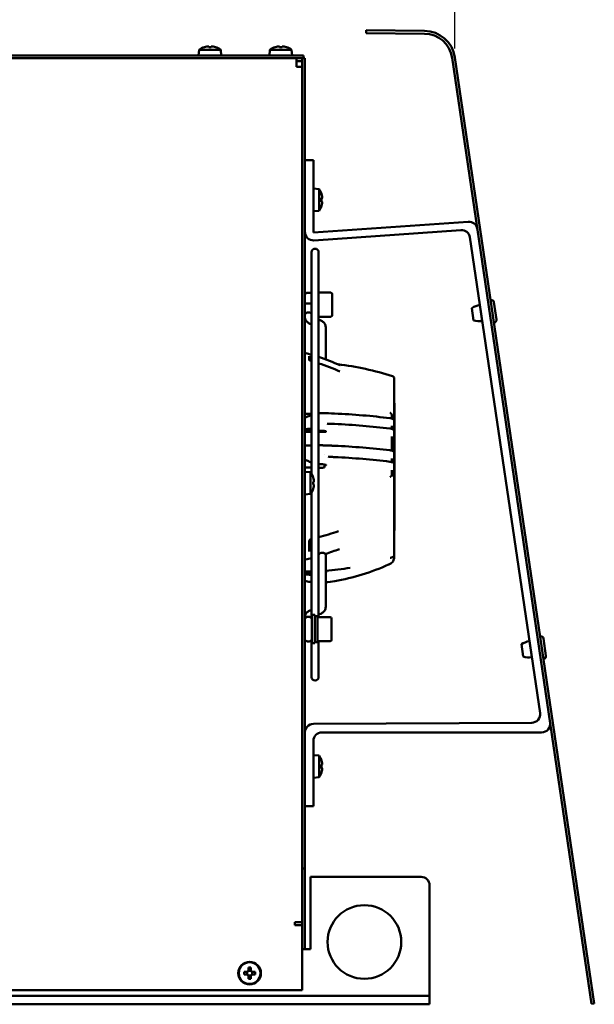
# Model space of a CAD drawing. Units: millimetres. Extents: x 0 to 2376, y 0 to 1680.
# Drawn here: x 1429 to 1632, y 1079 to 1427 of the extents above; entities that cross this region are included whole.
import ezdxf

# ---------------------------------------------------------------- set-up
doc = ezdxf.new("R2010")
doc.units = ezdxf.units.MM
doc.header["$LTSCALE"] = 4
doc.layers.add('Bemaßung (ISO)', color=7, linetype='Continuous', lineweight=25)
doc.layers.add('Sichtbar (ISO)', color=7, linetype='Continuous', lineweight=50)
doc.styles.add('Notiztext (DIN)', font='isocpeur.ttf')
doc.dimstyles.new('Standard (DIN)', dxfattribs={"dimscale": 4, "dimtxt": 3.5, "dimasz": 2.5, "dimexe": 3.175, "dimexo": 0.8, "dimgap": 0.8, "dimtad": 1, "dimdec": 0, "dimrnd": 1e-08, "dimzin": 0, "dimtxsty": 'Notiztext (DIN)', "dimcen": 0.09, "dimdle": 10, "dimclrd": 256, "dimclre": 256, "dimclrt": 256, "dimadec": 0, "dimazin": 0, "dimtfac": 1, "dimtmove": 0, "dimatfit": 3, "dimfxl": 1, "dimtolj": 1, "dimtzin": 0, "dimlwd": -1, "dimlwe": -1, "dimarcsym": 0})

# ---------------------------------------------------------------- blocks, each defined once
blk = doc.blocks.new('*D6')
at = {"layer": 'Bemaßung (ISO)', "transparency": 16777216}
for p, q in [((805.41, 1412.63), (805.41, 1473.83)), ((1582.36, 1416.64), (1582.36, 1473.83)), ((815.41, 1461.13), (1572.36, 1461.13))]:
    blk.add_line(p, q, dxfattribs=at)
for points in [[(815.41, 1462.79), (815.41, 1459.46), (805.41, 1461.13)], [(1572.36, 1462.79), (1572.36, 1459.46), (1582.36, 1461.13)]]:
    blk.add_solid(points, dxfattribs=at)
at = {"layer": 'Defpoints', "color": 0, "transparency": 16777216}
for p in [(1582.36, 1461.13), (1582.36, 1413.44), (805.41, 1409.43)]:
    blk.add_point(p, dxfattribs=at)
at = {"layer": 'Bemaßung (ISO)', "transparency": 16777216, "insert": (1187.11, 1482.53), "char_height": 14, "attachment_point": 1, "style": 'Notiztext (DIN)'}
blk.add_mtext('\\A1;777,0±2,5 mm [30,6%%p0,1 in]', dxfattribs=at)

msp = doc.modelspace()

# ---------------------------------------------------------------- linework, layer by layer
at = {"layer": 'Sichtbar (ISO)'}
for p, q in [((1550.986, 1422.061), (1550.997, 1423.061)), ((1550.986, 1422.061), (1571.59, 1421.837)), ((1571.601, 1422.837), (1550.997, 1423.061)), ((1492.084, 1416.134), (1491.909, 1414.134)), ((1492.084, 1416.134), (1499.734, 1416.134)), ((1493.936, 1417.077), (1493.944, 1417.064)), ((1495.479, 1417.267), (1495.479, 1417.064)), ((1496.339, 1417.064), (1496.339, 1417.267)), ((1497.874, 1417.064), (1497.881, 1417.077)), ((1499.734, 1416.134), (1499.909, 1414.134)), ((1517.084, 1416.134), (1516.909, 1414.134)), ((1517.084, 1416.134), (1524.734, 1416.134)), ((1518.936, 1417.077), (1518.944, 1417.064)), ((1520.479, 1417.267), (1520.479, 1417.064)), ((1521.339, 1417.064), (1521.339, 1417.267)), ((1522.874, 1417.064), (1522.881, 1417.077)), ((1524.734, 1416.134), (1524.909, 1414.134)), ((1525.909, 1414.134), (1043.909, 1414.134)), ((1043.909, 1413.134), (1525.909, 1413.134)), ((1525.909, 1414.134), (1528.909, 1414.134)), ((1528.909, 1413.134), (1525.909, 1413.134)), ((1526.409, 1413.134), (1526.409, 1411.134)), ((1528.409, 1412.134), (1526.409, 1412.134)), ((1528.409, 1413.134), (1528.409, 1412.37)), ((1528.409, 1410.134), (1528.409, 1412.37)), ((1528.909, 1413.134), (1528.909, 1414.134)), ((1529.409, 1413.134), (1528.909, 1413.134)), ((1529.409, 1413.134), (1529.409, 1410.134)), ((1581.374, 1413.294), (1630.558, 1079.291)), ((1631.547, 1079.436), (1582.364, 1413.44)), ((1526.409, 1410.134), (1526.409, 1411.134)), ((1526.409, 1410.134), (1528.409, 1410.134)), ((1528.409, 1410.134), (1528.409, 1130.134)), ((1529.409, 1377.134), (1529.409, 1410.134)), ((1529.409, 1351.851), (1529.409, 1377.134)), ((1529.409, 1377.134), (1532.409, 1377.134)), ((1532.409, 1377.134), (1532.409, 1351.634)), ((1534.409, 1366.959), (1532.409, 1367.134)), ((1534.409, 1366.959), (1534.409, 1359.309)), ((1535.277, 1365.214), (1535.31, 1365.233)), ((1535.277, 1363.823), (1535.517, 1363.823)), ((1534.409, 1359.309), (1532.409, 1359.134)), ((1535.517, 1362.445), (1535.277, 1362.445)), ((1535.31, 1361.036), (1535.277, 1361.054)), ((1532.409, 1351.634), (1587.09, 1355.458)), ((1584.495, 1352.486), (1532.618, 1348.859)), ((1529.409, 1175.149), (1529.409, 1351.851)), ((1612.404, 1181.977), (1587.673, 1349.931)), ((1531.759, 1344.678), (1531.759, 1266.428)), ((1534.259, 1215.858), (1534.259, 1344.678)), ((1538.509, 1330.41), (1534.259, 1330.41)), ((1539.009, 1329.91), (1539.009, 1322.41)), ((1588.317, 1324.958), (1588.958, 1320.605)), ((1591.186, 1326.068), (1592.025, 1320.369)), ((1591.315, 1325.197), (1591.315, 1325.197)), ((1595.08, 1327.773), (1594.981, 1327.759)), ((1596.101, 1327.014), (1597.004, 1320.88)), ((1538.509, 1321.91), (1534.259, 1321.91)), ((1591.897, 1321.24), (1591.897, 1321.24)), ((1531.759, 1319.192), (1531.187, 1319.425)), ((1534.981, 1320.576), (1534.259, 1320.871)), ((1536.759, 1306.826), (1536.759, 1318.194)), ((1596.245, 1319.859), (1596.146, 1319.844)), ((1530.909, 1306.657), (1530.909, 1307.931)), ((1536.759, 1306.824), (1536.759, 1306.825)), ((1560.909, 1287.516), (1560.909, 1300.145)), ((1560.909, 1291.384), (1561.019, 1291.384)), ((1561.009, 1246.384), (1561.009, 1290.916)), ((1561.009, 1290.916), (1561.019, 1290.916)), ((1561.019, 1290.916), (1561.019, 1291.384)), ((1561.019, 1290.916), (1561.019, 1264.318)), ((1560.109, 1285.943), (1560.109, 1287.164)), ((1560.909, 1287.516), (1560.909, 1286.525)), ((1560.909, 1286.481), (1560.909, 1286.525)), ((1560.909, 1286.481), (1560.909, 1285.254)), ((1560.409, 1285.981), (1560.109, 1285.981)), ((1560.109, 1282.295), (1560.109, 1283.326)), ((1560.909, 1285.254), (1560.909, 1283.997)), ((1560.909, 1283.997), (1560.909, 1282.745)), ((1529.409, 1281.605), (1531.759, 1281.63)), ((1531.759, 1281.288), (1529.409, 1281.288)), ((1531.728, 1282.292), (1531.397, 1282.284)), ((1534.259, 1281.657), (1534.709, 1281.662)), ((1536.309, 1281.316), (1536.309, 1281.551)), ((1560.109, 1274.613), (1560.109, 1279.618)), ((1560.409, 1282.421), (1560.609, 1282.421)), ((1560.909, 1282.721), (1560.909, 1282.745)), ((1560.909, 1282.721), (1560.909, 1281.617)), ((1560.909, 1281.617), (1560.909, 1280.311)), ((1560.909, 1280.311), (1560.909, 1279.114)), ((1531.385, 1276.488), (1531.759, 1276.497)), ((1560.609, 1278.79), (1560.409, 1278.79)), ((1560.909, 1279.114), (1560.909, 1279.09)), ((1560.909, 1279.09), (1560.909, 1273.936)), ((1536.309, 1273.371), (1536.309, 1273.371)), ((1560.909, 1272.537), (1560.909, 1273.936)), ((1560.909, 1272.537), (1560.909, 1271.386)), ((1536.309, 1268.681), (1536.309, 1269.715)), ((1560.109, 1270.579), (1560.109, 1271.805)), ((1560.609, 1271.062), (1560.409, 1271.062)), ((1560.909, 1271.386), (1560.909, 1271.362)), ((1560.909, 1271.362), (1560.909, 1269.895)), ((1560.909, 1268.447), (1560.909, 1269.895)), ((1531.409, 1266.959), (1529.409, 1267.134)), ((1531.409, 1266.959), (1531.409, 1259.309)), ((1560.109, 1265.889), (1560.109, 1267.694)), ((1560.609, 1266.966), (1560.409, 1266.966)), ((1560.909, 1268.447), (1560.909, 1267.29)), ((1560.909, 1267.266), (1560.909, 1267.29)), ((1560.909, 1267.266), (1560.909, 1265.3)), ((1532.351, 1265.107), (1532.339, 1265.099)), ((1532.542, 1263.564), (1532.339, 1263.564)), ((1532.339, 1262.704), (1532.542, 1262.704)), ((1560.909, 1237.829), (1560.909, 1265.3)), ((1561.009, 1264.318), (1561.019, 1264.318)), ((1531.409, 1259.309), (1529.409, 1259.134)), ((1531.759, 1259.84), (1531.759, 1216.183)), ((1532.339, 1261.169), (1532.351, 1261.162)), ((1560.909, 1246.384), (1561.009, 1246.384)), ((1530.909, 1238.988), (1530.909, 1242.572)), ((1536.759, 1237.694), (1536.759, 1219.418)), ((1560.909, 1237.829), (1560.909, 1236.903)), ((1529.409, 1231.447), (1531.759, 1231.353)), ((1531.759, 1218.421), (1531.187, 1218.187)), ((1534.981, 1217.036), (1534.259, 1216.741)), ((1531.909, 1216.608), (1531.909, 1206.608)), ((1531.909, 1216.608), (1532.909, 1216.608)), ((1532.909, 1216.608), (1532.909, 1206.608)), ((1533.909, 1216.208), (1532.909, 1216.208)), ((1533.909, 1207.012), (1533.909, 1216.208)), ((1538.309, 1215.858), (1533.909, 1215.858)), ((1538.809, 1215.358), (1538.809, 1207.858)), ((1531.759, 1207.688), (1531.759, 1194.678)), ((1531.909, 1206.608), (1532.909, 1206.608)), ((1533.601, 1207.008), (1532.909, 1207.008)), ((1538.309, 1207.358), (1533.909, 1207.358)), ((1534.259, 1194.678), (1534.259, 1207.358)), ((1608.668, 1207.348), (1609.507, 1201.65)), ((1608.797, 1206.477), (1608.797, 1206.477)), ((1612.561, 1209.053), (1612.463, 1209.039)), ((1613.583, 1208.294), (1614.486, 1202.16)), ((1605.799, 1206.238), (1606.44, 1201.885)), ((1609.379, 1202.52), (1609.379, 1202.52)), ((1613.727, 1201.139), (1613.628, 1201.124)), ((1532.394, 1178.149), (1609.452, 1178.54)), ((1529.409, 1149.134), (1529.409, 1175.149)), ((1612.97, 1175.134), (1535.409, 1175.134)), ((1532.409, 1172.134), (1532.409, 1149.134)), ((1534.409, 1166.959), (1532.409, 1167.134)), ((1534.409, 1166.959), (1534.409, 1159.309)), ((1535.277, 1165.214), (1535.31, 1165.233)), ((1535.277, 1163.823), (1535.517, 1163.823)), ((1535.517, 1162.445), (1535.277, 1162.445)), ((1534.409, 1159.309), (1532.409, 1159.134)), ((1535.31, 1161.036), (1535.277, 1161.054)), ((1529.409, 1130.134), (1529.409, 1149.134)), ((1532.409, 1149.134), (1529.409, 1149.134)), ((1528.409, 1127.898), (1528.409, 1130.134)), ((1529.409, 1130.134), (1529.409, 1127.134)), ((1528.409, 1108.134), (1528.409, 1127.898)), ((1528.409, 1127.134), (1529.409, 1127.134)), ((1529.409, 1127.134), (1529.409, 1098.634)), ((1570.409, 1124.134), (1531.409, 1124.134)), ((1531.409, 1124.134), (1531.409, 1098.634)), ((1573.409, 1121.134), (1573.409, 1084.134)), ((1525.909, 1108.134), (1526.409, 1108.134)), ((1525.909, 1107.134), (1525.909, 1108.134)), ((1528.409, 1107.134), (1525.909, 1107.134)), ((1528.409, 1108.134), (1526.409, 1108.134)), ((1528.409, 1107.134), (1528.409, 1108.134)), ((1528.409, 1107.134), (1528.409, 1084.134)), ((1531.409, 1098.634), (1528.409, 1098.634)), ((1509.479, 1092.099), (1509.479, 1091.281)), ((1510.339, 1091.281), (1510.339, 1092.099)), ((1508.762, 1090.564), (1507.944, 1090.564)), ((1507.944, 1089.704), (1508.762, 1089.704)), ((1509.049, 1090.624), (1509.049, 1089.644)), ((1510.399, 1090.994), (1509.419, 1090.994)), ((1509.419, 1089.274), (1510.399, 1089.274)), ((1509.479, 1088.987), (1509.479, 1088.169)), ((1510.339, 1088.169), (1510.339, 1088.987)), ((1510.769, 1089.644), (1510.769, 1090.624)), ((1511.874, 1090.564), (1511.056, 1090.564)), ((1511.056, 1089.704), (1511.874, 1089.704)), ((1528.409, 1084.134), (1041.409, 1084.134)), ((1409.409, 1082.134), (1570.409, 1082.134)), ((1570.409, 1082.134), (1573.409, 1082.134)), ((1573.409, 1082.134), (1573.409, 1084.134)), ((1573.409, 1079.134), (1573.409, 1082.134)), ((1409.409, 1079.134), (1570.409, 1079.134)), ((1573.409, 1079.134), (1570.409, 1079.134)), ((1630.558, 1079.291), (1631.547, 1079.436))]:
    msp.add_line(p, q, dxfattribs=at)
for centre, radius in [((1550.409, 1101.134), 13), ((1509.909, 1090.134), 4), ((1509.909, 1090.134), 3.825)]:
    msp.add_circle(centre, radius, dxfattribs=at)
for centre, radius, start, end in [((1571.481, 1411.837), 11, 8.37683, 89.37683), ((1571.481, 1411.837), 10, 8.37683, 89.37683), ((1495.909, 1410.907), 6.477, 107.72964, 126.19431), ((1495.909, 1410.907), 6.463, 100.21948, 107.70214), ((1495.909, 1410.907), 6.463, 72.29786, 79.78052), ((1495.909, 1410.907), 6.477, 53.80569, 72.27036), ((1520.909, 1410.907), 6.477, 107.72964, 126.19431), ((1520.909, 1410.907), 6.463, 100.21948, 107.70214), ((1520.909, 1410.907), 6.463, 72.29786, 79.78052), ((1520.909, 1410.907), 6.477, 53.80569, 72.27036), ((1528.309, 1412.034), 0.1, 0, 90), ((1529.182, 1363.134), 6.477, 18.90319, 36.19431), ((1529.182, 1363.134), 6.441, 10.38928, 18.83923), ((1529.182, 1363.134), 6.477, 323.80569, 341.09681), ((1529.182, 1363.134), 6.441, 341.16077, 349.61072), ((1584.705, 1349.493), 3, 8.37683, 94), ((1587.299, 1352.465), 3, 8.37683, 94), ((1532.409, 1351.851), 3, 180, 274), ((1533.009, 1344.678), 1.25, 0, 180), ((1538.509, 1329.91), 0.5, 0, 90), ((1592.584, 1318.191), 8, 100.06358, 122.23257), ((1595.211, 1326.883), 0.9, 8.37683, 98.37683), ((1538.509, 1322.41), 0.5, 270, 0), ((1591.093, 1328.315), 8, 254.5211, 276.69008), ((1596.114, 1320.749), 0.9, 278.37683, 8.37683), ((1528.409, 1200.884), 105, 83.07594, 83.07596), ((1528.409, 1200.884), 105, 72.2886, 83.0723), ((1560.109, 1300.145), 0.8, 0, 72.2886), ((1560.409, 1286.481), 0.5, 270, 0), ((1560.409, 1282.121), 0.3, 90, 147.625), ((1560.609, 1282.721), 0.3, 270, 0), ((1560.409, 1278.49), 0.3, 90, 180.00001), ((1560.609, 1279.09), 0.3, 270, 0), ((1560.409, 1270.762), 0.3, 90, 180), ((1560.609, 1271.362), 0.3, 270, 0), ((1526.182, 1263.134), 6.477, 17.72964, 36.19431), ((1560.409, 1266.666), 0.3, 90, 180), ((1560.609, 1267.266), 0.3, 270, 0), ((1526.182, 1263.134), 6.463, 10.21948, 17.70214), ((1526.182, 1263.134), 6.463, 342.29786, 349.78052), ((1526.182, 1263.134), 6.477, 323.80569, 342.27036), ((1528.409, 1336.884), 105, 274.56104, 279.30663), ((1538.309, 1215.358), 0.5, 0, 90), ((1538.309, 1207.858), 0.5, 270, 0), ((1610.066, 1199.471), 8, 100.06358, 122.23257), ((1612.693, 1208.163), 0.9, 8.37683, 98.37683), ((1608.575, 1209.595), 8, 254.5211, 276.69008), ((1613.596, 1202.029), 0.9, 278.37683, 8.37683), ((1533.009, 1194.678), 1.25, 180, 0), ((1609.436, 1181.54), 3, 270.29064, 8.37683), ((1612.97, 1178.134), 3, 270, 8.37683), ((1532.409, 1175.149), 3, 90.29064, 180), ((1535.409, 1172.134), 3, 90, 180), ((1529.182, 1163.134), 6.477, 18.90319, 36.19431), ((1529.182, 1163.134), 6.441, 10.38928, 18.83923), ((1529.182, 1163.134), 6.441, 341.16077, 349.61072), ((1529.182, 1163.134), 6.477, 323.80569, 341.09681), ((1570.409, 1121.134), 3, 0, 90)]:
    msp.add_arc(centre, radius, start, end, dxfattribs=at)
for centre, major_axis, ratio, start_param, end_param in [((1495.909, 1411.594), (-6.33, 0), 0.8661856, 4.6444039, 4.7803741), ((1520.909, 1411.594), (-6.33, 0), 0.8661856, 4.6444039, 4.7803741), ((1529.804, 1363.134), (0, -6.357), 0.8661856, 1.4622408, 1.6793518), ((1529.182, 1364.059), (6.344, 0), 0.7071068, 6.2304635, 6.3359072), ((1529.182, 1362.209), (6.344, 0), 0.7071068, 6.2304635, 6.3359072), ((1530.659, 1326.546), (1.25, 0), 0.0551095, 1.5707963, 3.1415927), ((1530.659, 1326.546), (1.25, 0), 0.0551095, 0.4953681, 1.5707963), ((1530.659, 1322.546), (-1.25, 0), 0.7071068, 3.6369607, 6.2831853), ((1533.603, 1277.418), (14.95, 0), 0.2588167, 1.512861, 1.5269198), ((1528.409, 1254.242), (-104.648, 0), 0.2588149, 4.6444292, 4.6544538), ((1534.861, 1269.075), (-2.804, 0), 0.2665234, 3.9822905, 4.4425514), ((1526.869, 1263.134), (0, 6.33), 0.8661856, 4.6444039, 4.7803741), ((1535.509, 1237.694), (-1.25, 0), 0.7071068, 3.1415927, 6.2831853), ((1559.508, 1268.248), (-0.051, -33.621), 0.0004041, 0.0001875, 0.0021522), ((1533.563, 1211.608), (7.967, -0.034), 0.5773366, 4.7197001, 4.7583179), ((1529.804, 1163.134), (0, -6.357), 0.8661856, 1.4622408, 1.6793518), ((1529.182, 1164.059), (6.344, 0), 0.7071068, 6.2304635, 6.3359072), ((1529.182, 1162.209), (6.344, 0), 0.7071068, 6.2304635, 6.3359072), ((1509.909, 1088.944), (6.33, 0), 0.4997225, 1.5028112, 1.6387814), ((1511.1, 1090.134), (0, 6.33), 0.4997225, 1.5028112, 1.6387814), ((1509.909, 1091.325), (-6.33, 0), 0.4997225, 1.5028112, 1.6387814), ((1508.718, 1090.134), (0, -6.33), 0.4997225, 1.5028112, 1.6387814)]:
    msp.add_ellipse(centre, major_axis=major_axis, ratio=ratio, start_param=start_param, end_param=end_param, dxfattribs=at)
for points, degree, knots in [([(1494.762, 1417.267), (1494.764, 1417.268), (1494.765, 1417.268), (1494.855, 1417.284), (1494.95, 1417.298), (1495.125, 1417.316), (1495.206, 1417.321), (1495.269, 1417.321), (1495.333, 1417.321), (1495.388, 1417.316), (1495.461, 1417.297), (1495.479, 1417.283), (1495.479, 1417.267)], 3, [0.38481664, 0.38481664, 0.38481664, 0.38481664, 0.38527156, 0.38527156, 0.41222025, 0.41222025, 0.43916894, 0.43916894, 0.43916894, 0.4663464, 0.4663464, 0.49352385, 0.49352385, 0.49352385, 0.49352385]), ([(1496.339, 1417.267), (1496.339, 1417.268), (1496.339, 1417.268), (1496.34, 1417.284), (1496.358, 1417.298), (1496.43, 1417.316), (1496.485, 1417.321), (1496.549, 1417.321), (1496.612, 1417.321), (1496.693, 1417.316), (1496.868, 1417.298), (1496.963, 1417.284), (1497.053, 1417.268), (1497.054, 1417.268), (1497.056, 1417.267)], 3, [0.38481608, 0.38481608, 0.38481608, 0.38481608, 0.385271, 0.385271, 0.41221969, 0.41221969, 0.43916838, 0.43916838, 0.43916838, 0.46611707, 0.46611707, 0.49306575, 0.49306575, 0.49352068, 0.49352068, 0.49352068, 0.49352068]), ([(1519.762, 1417.267), (1519.764, 1417.268), (1519.765, 1417.268), (1519.855, 1417.284), (1519.95, 1417.298), (1520.125, 1417.316), (1520.206, 1417.321), (1520.269, 1417.321), (1520.333, 1417.321), (1520.388, 1417.316), (1520.461, 1417.297), (1520.479, 1417.283), (1520.479, 1417.267)], 3, [0.38481664, 0.38481664, 0.38481664, 0.38481664, 0.38527156, 0.38527156, 0.41222025, 0.41222025, 0.43916894, 0.43916894, 0.43916894, 0.4663464, 0.4663464, 0.49352385, 0.49352385, 0.49352385, 0.49352385]), ([(1521.339, 1417.267), (1521.339, 1417.268), (1521.339, 1417.268), (1521.34, 1417.284), (1521.358, 1417.298), (1521.43, 1417.316), (1521.485, 1417.321), (1521.549, 1417.321), (1521.612, 1417.321), (1521.693, 1417.316), (1521.868, 1417.298), (1521.963, 1417.284), (1522.053, 1417.268), (1522.054, 1417.268), (1522.056, 1417.267)], 3, [0.38481608, 0.38481608, 0.38481608, 0.38481608, 0.385271, 0.385271, 0.41221969, 0.41221969, 0.43916838, 0.43916838, 0.43916838, 0.46611707, 0.46611707, 0.49306575, 0.49306575, 0.49352068, 0.49352068, 0.49352068, 0.49352068]), ([(1529.409, 1329.504), (1529.409, 1329.541), (1529.412, 1329.577), (1529.425, 1329.648), (1529.434, 1329.683), (1529.47, 1329.787), (1529.507, 1329.854), (1529.596, 1329.975), (1529.649, 1330.029), (1529.822, 1330.173), (1529.96, 1330.246), (1530.279, 1330.358), (1530.471, 1330.389), (1530.659, 1330.389)], 3, [0, 0, 0, 0, 0.01094553, 0.01094553, 0.02158859, 0.02158859, 0.04410713, 0.04410713, 0.06653548, 0.06653548, 0.11172567, 0.11172567, 0.16819321, 0.16819321, 0.16819321, 0.16819321]), ([(1530.659, 1330.389), (1530.85, 1330.389), (1531.044, 1330.358), (1531.307, 1330.263), (1531.387, 1330.226), (1531.526, 1330.144), (1531.586, 1330.101), (1531.684, 1330.013), (1531.724, 1329.971), (1531.759, 1329.925)], 3, [0, 0, 0, 0, 0.05730846, 0.05730846, 0.08367237, 0.08367237, 0.1056616, 0.1056616, 0.12303008, 0.12303008, 0.12303008, 0.12303008]), ([(1531.187, 1319.425), (1531, 1319.501), (1530.82, 1319.593), (1530.479, 1319.811), (1530.317, 1319.936), (1530.021, 1320.224), (1529.887, 1320.386), (1529.661, 1320.746), (1529.569, 1320.944), (1529.443, 1321.363), (1529.409, 1321.585), (1529.409, 1321.807)], 3, [3.6651914, 3.6651914, 3.6651914, 3.6651914, 3.8746309, 3.8746309, 4.0840704, 4.0840704, 4.29351, 4.29351, 4.5029495, 4.5029495, 4.712389, 4.712389, 4.712389, 4.712389]), ([(1536.759, 1318.194), (1536.759, 1318.417), (1536.725, 1318.638), (1536.599, 1319.058), (1536.507, 1319.256), (1536.28, 1319.615), (1536.146, 1319.778), (1535.851, 1320.065), (1535.689, 1320.191), (1535.347, 1320.409), (1535.167, 1320.5), (1534.981, 1320.576)], 3, [4.712389, 4.712389, 4.712389, 4.712389, 4.9218285, 4.9218285, 5.131268, 5.131268, 5.3407075, 5.3407075, 5.550147, 5.550147, 5.7595865, 5.7595865, 5.7595865, 5.7595865]), ([(1530.9, 1306.67), (1530.9, 1306.67), (1530.9, 1306.669), (1530.905, 1306.661), (1530.914, 1306.65), (1530.945, 1306.616), (1530.97, 1306.593), (1531.041, 1306.537), (1531.09, 1306.503), (1531.216, 1306.426), (1531.296, 1306.383), (1531.482, 1306.295), (1531.591, 1306.249), (1531.722, 1306.202), (1531.74, 1306.195), (1531.759, 1306.189)], 3, [0.02449983, 0.02449983, 0.02449983, 0.02449983, 0.03091924, 0.03091924, 0.04797546, 0.04797546, 0.06870053, 0.06870053, 0.09490357, 0.09490357, 0.12672142, 0.12672142, 0.16305409, 0.16305409, 0.16893633, 0.16893633, 0.16893633, 0.16893633]), ([(1541.902, 1304.757), (1541.905, 1304.755), (1541.908, 1304.754), (1541.911, 1304.753), (1541.912, 1304.753), (1541.912, 1304.753)], 3, [0, 0, 0, 0, 0.0017459717, 0.0017459717, 0.0033428593, 0.0033428593, 0.0033428593, 0.0033428593]), ([(1560.109, 1287.164), (1560.109, 1287.194), (1560.102, 1287.233), (1560.089, 1287.275), (1560.047, 1287.376), (1559.986, 1287.479), (1559.948, 1287.537), (1559.872, 1287.637), (1559.787, 1287.731), (1559.749, 1287.771), (1559.697, 1287.821), (1559.644, 1287.868), (1559.632, 1287.878), (1559.607, 1287.897), (1559.583, 1287.918), (1559.571, 1287.929), (1559.559, 1287.938), (1559.546, 1287.948)], 5, [0.0000001, 0.0000001, 0.0000001, 0.0000001, 0.0000001, 0.0000001, 0.4025213, 0.4025213, 0.4025213, 0.9304292, 0.9304292, 0.9304292, 1.3439597, 1.3439597, 1.3439597, 1.4622049, 1.4622049, 1.4622049, 1.5804033, 1.5804033, 1.5804033, 1.5804033, 1.5804033, 1.5804033]), ([(1559.368, 1286.088), (1559.6, 1286.059), (1559.817, 1286.02), (1560.197, 1285.922), (1560.363, 1285.864), (1560.658, 1285.711), (1560.793, 1285.61), (1560.893, 1285.39), (1560.909, 1285.322), (1560.909, 1285.254)], 3, [0, 0, 0, 0, 0.07655788, 0.07655788, 0.15460372, 0.15460372, 0.244761, 0.244761, 0.27826002, 0.27826002, 0.27826002, 0.27826002]), ([(1536.699, 1281.475), (1536.448, 1281.534), (1536.103, 1281.588), (1535.463, 1281.649), (1535.054, 1281.665), (1534.709, 1281.662)], 3, [-0.20453001, -0.20453001, -0.20453001, -0.20453001, -0.10355883, -0.10355883, 0, 0, 0, 0]), ([(1535.516, 1281.264), (1535.646, 1281.262), (1535.784, 1281.262), (1535.978, 1281.27), (1536.047, 1281.273), (1536.162, 1281.284), (1536.265, 1281.295), (1536.309, 1281.316)], 3, [0.000001, 0.000001, 0.000001, 0.000001, 0.039270474, 0.039270474, 0.058943197, 0.058943197, 0.074639579, 0.074639579, 0.074639579, 0.074639579]), ([(1536.431, 1281.25), (1536.417, 1281.249), (1536.4, 1281.248), (1536.364, 1281.243), (1536.347, 1281.241), (1536.329, 1281.239), (1536.328, 1281.239), (1536.327, 1281.239)], 3, [-0.010981582, -0.010981582, -0.010981582, -0.010981582, -0.005134859, -0.005134859, 0, 0, 0.0003181, 0.0003181, 0.0003181, 0.0003181]), ([(1536.699, 1281.475), (1536.743, 1281.465), (1536.78, 1281.452), (1536.838, 1281.424), (1536.857, 1281.407), (1536.868, 1281.374), (1536.862, 1281.357), (1536.823, 1281.324), (1536.792, 1281.309), (1536.709, 1281.283), (1536.658, 1281.272), (1536.548, 1281.257), (1536.49, 1281.252), (1536.431, 1281.25)], 3, [-0.11439496, -0.11439496, -0.11439496, -0.11439496, -0.09656872, -0.09656872, -0.07688891, -0.07688891, -0.05723043, -0.05723043, -0.03760024, -0.03760024, -0.01804332, -0.01804332, -0.00000136, -0.00000136, -0.00000136, -0.00000136]), ([(1559.366, 1282.437), (1559.602, 1282.409), (1559.823, 1282.369), (1560.207, 1282.272), (1560.374, 1282.214), (1560.589, 1282.102), (1560.658, 1282.057), (1560.77, 1281.958), (1560.815, 1281.906), (1560.886, 1281.777), (1560.909, 1281.697), (1560.909, 1281.617)], 3, [0, 0, 0, 0, 0.0774238, 0.0774238, 0.15558853, 0.15558853, 0.19946393, 0.19946393, 0.23587604, 0.23587604, 0.27438992, 0.27438992, 0.27438992, 0.27438992]), ([(1534.259, 1276.52), (1534.339, 1276.519), (1534.418, 1276.518), (1534.498, 1276.517), (1534.829, 1276.513), (1535.16, 1276.506), (1535.41, 1276.5), (1536.105, 1276.481), (1536.796, 1276.456), (1537.238, 1276.439), (1537.898, 1276.413), (1538.559, 1276.387), (1538.779, 1276.378), (1539.109, 1276.364), (1539.438, 1276.35), (1539.548, 1276.345), (1539.672, 1276.34), (1539.797, 1276.334), (1539.812, 1276.334), (1539.826, 1276.333), (1539.841, 1276.332)], 5, [4.9511411, 4.9511411, 4.9511411, 4.9511411, 4.9511411, 4.9511411, 5.6437491, 5.6437491, 5.6437491, 7.8292578, 7.8292578, 7.8292578, 11.7258086, 11.7258086, 11.7258086, 13.6673087, 13.6673087, 13.6673087, 14.6344187, 14.6344187, 14.6344187, 14.7655282, 14.7655282, 14.7655282, 14.7655282, 14.7655282, 14.7655282]), ([(1559.366, 1274.754), (1559.602, 1274.725), (1559.824, 1274.686), (1560.209, 1274.589), (1560.376, 1274.53), (1560.591, 1274.419), (1560.66, 1274.374), (1560.771, 1274.275), (1560.816, 1274.223), (1560.886, 1274.095), (1560.909, 1274.016), (1560.909, 1273.936)], 3, [0, 0, 0, 0, 0.07761398, 0.07761398, 0.15580097, 0.15580097, 0.19953938, 0.19953938, 0.23549898, 0.23549898, 0.2735459, 0.2735459, 0.2735459, 0.2735459]), ([(1531.759, 1270.442), (1531.507, 1270.527), (1531.257, 1270.62), (1530.596, 1270.893), (1530.191, 1271.089), (1529.799, 1271.304)], 3, [4.03958047, 4.03958047, 4.03958047, 4.03958047, 4.11508654, 4.11508654, 4.24215417, 4.24215417, 4.24215417, 4.24215417]), ([(1536.795, 1269.45), (1536.766, 1269.44), (1536.732, 1269.423), (1536.658, 1269.379), (1536.617, 1269.352), (1536.517, 1269.282), (1536.455, 1269.236), (1536.384, 1269.183), (1536.374, 1269.175), (1536.364, 1269.167)], 3, [0.000000168, 0.000000168, 0.000000168, 0.000000168, 0.014648658, 0.014648658, 0.030354571, 0.030354571, 0.052841536, 0.052841536, 0.056718313, 0.056718313, 0.056718313, 0.056718313]), ([(1536.732, 1269.631), (1536.779, 1269.62), (1536.817, 1269.607), (1536.873, 1269.577), (1536.891, 1269.56), (1536.902, 1269.527), (1536.896, 1269.511), (1536.861, 1269.479), (1536.833, 1269.464), (1536.795, 1269.45)], 3, [0, 0, 0, 0, 0.019214074, 0.019214074, 0.038564988, 0.038564988, 0.057822402, 0.057822402, 0.076962753, 0.076962753, 0.076962753, 0.076962753]), ([(1559.367, 1270.723), (1559.601, 1270.694), (1559.82, 1270.655), (1560.201, 1270.557), (1560.368, 1270.499), (1560.583, 1270.387), (1560.652, 1270.342), (1560.766, 1270.242), (1560.813, 1270.189), (1560.885, 1270.058), (1560.909, 1269.976), (1560.909, 1269.895)], 3, [0, 0, 0, 0, 0.0769838, 0.0769838, 0.15506648, 0.15506648, 0.19937128, 0.19937128, 0.23701795, 0.23701795, 0.27680045, 0.27680045, 0.27680045, 0.27680045]), ([(1535.191, 1268.594), (1535.374, 1268.59), (1535.57, 1268.593), (1535.843, 1268.607), (1535.94, 1268.614), (1536.087, 1268.631), (1536.251, 1268.65), (1536.309, 1268.681)], 3, [-0.11432932, -0.11432932, -0.11432932, -0.11432932, -0.05146318, -0.05146318, -0.01987233, -0.01987233, -0.00000135, -0.00000135, -0.00000135, -0.00000135]), ([(1560.109, 1265.889), (1560.107, 1265.889), (1560.099, 1265.882), (1560.086, 1265.868), (1560.045, 1265.827), (1559.986, 1265.769), (1559.948, 1265.732), (1559.872, 1265.663), (1559.787, 1265.589), (1559.749, 1265.557), (1559.697, 1265.515), (1559.644, 1265.472), (1559.632, 1265.464), (1559.607, 1265.446), (1559.583, 1265.427), (1559.571, 1265.416), (1559.559, 1265.407), (1559.546, 1265.398)], 5, [0.0314797, 0.0314797, 0.0314797, 0.0314797, 0.0314797, 0.0314797, 0.4025213, 0.4025213, 0.4025213, 0.9304292, 0.9304292, 0.9304292, 1.3439597, 1.3439597, 1.3439597, 1.4622049, 1.4622049, 1.4622049, 1.5804501, 1.5804501, 1.5804501, 1.5804501, 1.5804501, 1.5804501]), ([(1560.244, 1265.877), (1560.311, 1265.871), (1560.375, 1265.861), (1560.507, 1265.827), (1560.577, 1265.801), (1560.676, 1265.741), (1560.709, 1265.716), (1560.784, 1265.646), (1560.823, 1265.594), (1560.878, 1265.486), (1560.896, 1265.43), (1560.907, 1265.348), (1560.909, 1265.324), (1560.909, 1265.3)], 3, [0, 0, 0, 0, 0.02045787, 0.02045787, 0.04492415, 0.04492415, 0.05775151, 0.05775151, 0.07707989, 0.07707989, 0.09468942, 0.09468942, 0.10209203, 0.10209203, 0.10209203, 0.10209203]), ([(1532.542, 1264.281), (1532.542, 1264.279), (1532.543, 1264.278), (1532.559, 1264.188), (1532.573, 1264.093), (1532.591, 1263.918), (1532.595, 1263.838), (1532.595, 1263.774), (1532.595, 1263.711), (1532.591, 1263.656), (1532.573, 1263.583), (1532.559, 1263.565), (1532.543, 1263.564), (1532.542, 1263.564), (1532.542, 1263.564)], 3, [0.38481608, 0.38481608, 0.38481608, 0.38481608, 0.385271, 0.385271, 0.41221969, 0.41221969, 0.43916838, 0.43916838, 0.43916838, 0.46611707, 0.46611707, 0.49306575, 0.49306575, 0.49352068, 0.49352068, 0.49352068, 0.49352068]), ([(1532.542, 1262.704), (1532.542, 1262.704), (1532.543, 1262.704), (1532.559, 1262.704), (1532.573, 1262.686), (1532.591, 1262.613), (1532.595, 1262.558), (1532.595, 1262.494), (1532.595, 1262.43), (1532.591, 1262.349), (1532.572, 1262.172), (1532.558, 1262.077), (1532.542, 1261.987)], 3, [0.38481664, 0.38481664, 0.38481664, 0.38481664, 0.38527156, 0.38527156, 0.41222025, 0.41222025, 0.43916894, 0.43916894, 0.43916894, 0.4663464, 0.4663464, 0.49352385, 0.49352385, 0.49352385, 0.49352385]), ([(1531.759, 1243.472), (1531.705, 1243.453), (1531.652, 1243.431), (1531.496, 1243.356), (1531.395, 1243.293), (1531.219, 1243.155), (1531.141, 1243.078), (1531.022, 1242.923), (1530.977, 1242.844), (1530.922, 1242.699), (1530.909, 1242.631), (1530.909, 1242.572)], 3, [0.01817264, 0.01817264, 0.01817264, 0.01817264, 0.03523485, 0.03523485, 0.07019881, 0.07019881, 0.10484248, 0.10484248, 0.13769855, 0.13769855, 0.16946527, 0.16946527, 0.16946527, 0.16946527]), ([(1560.909, 1237.829), (1560.909, 1237.74), (1560.894, 1237.649), (1560.837, 1237.481), (1560.794, 1237.402), (1560.688, 1237.263), (1560.623, 1237.202), (1560.491, 1237.113), (1560.426, 1237.081), (1560.357, 1237.058)], 3, [0, 0, 0, 0, 0.02700934, 0.02700934, 0.05346426, 0.05346426, 0.07962221, 0.07962221, 0.10120499, 0.10120499, 0.10120499, 0.10120499]), ([(1558.95, 1234.395), (1558.97, 1234.404), (1558.989, 1234.413), (1559.008, 1234.422), (1559.11, 1234.468), (1559.211, 1234.514), (1559.294, 1234.552), (1559.376, 1234.59), (1559.457, 1234.627)], 5, [74.2781684, 74.2781684, 74.2781684, 74.2781684, 74.2781684, 74.2781684, 74.4698787, 74.4698787, 74.4698787, 75.2876055, 75.2876055, 75.2876055, 75.2876055, 75.2876055, 75.2876055]), ([(1560.909, 1236.897), (1560.909, 1236.795), (1560.903, 1236.693), (1560.878, 1236.491), (1560.86, 1236.392), (1560.771, 1236.037), (1560.664, 1235.786), (1560.38, 1235.336), (1560.198, 1235.131), (1559.829, 1234.829), (1559.648, 1234.715), (1559.457, 1234.627)], 3, [0, 0, 0, 0, 0.03062218, 0.03062218, 0.06079283, 0.06079283, 0.14046507, 0.14046507, 0.22061107, 0.22061107, 0.2836137, 0.2836137, 0.2836137, 0.2836137]), ([(1531.759, 1230.751), (1531.507, 1230.765), (1531.257, 1230.779), (1530.596, 1230.818), (1530.191, 1230.845), (1529.799, 1230.874)], 3, [0.37783897, 0.37783897, 0.37783897, 0.37783897, 0.45334505, 0.45334505, 0.58041267, 0.58041267, 0.58041267, 0.58041267]), ([(1536.759, 1231.348), (1536.794, 1231.384), (1536.823, 1231.425), (1536.873, 1231.526), (1536.891, 1231.587), (1536.902, 1231.711), (1536.896, 1231.773), (1536.868, 1231.868), (1536.854, 1231.903), (1536.836, 1231.935)], 3, [0.003829594, 0.003829594, 0.003829594, 0.003829594, 0.019214074, 0.019214074, 0.038564989, 0.038564989, 0.057822402, 0.057822402, 0.069314754, 0.069314754, 0.069314754, 0.069314754]), ([(1536.884, 1231.805), (1536.884, 1231.806), (1536.883, 1231.808), (1536.879, 1231.829), (1536.882, 1231.852), (1536.836, 1231.935)], 3, [0.48932387, 0.48932387, 0.48932387, 0.48932387, 0.53632314, 0.53632314, 0.61537438, 0.61537438, 0.61537438, 0.61537438]), ([(1531.187, 1218.187), (1531, 1218.111), (1530.82, 1218.02), (1530.479, 1217.802), (1530.317, 1217.676), (1530.021, 1217.389), (1529.887, 1217.226), (1529.661, 1216.867), (1529.569, 1216.669), (1529.443, 1216.249), (1529.409, 1216.028), (1529.409, 1215.805)], 3, [3.6651914, 3.6651914, 3.6651914, 3.6651914, 3.8746309, 3.8746309, 4.0840704, 4.0840704, 4.29351, 4.29351, 4.5029495, 4.5029495, 4.712389, 4.712389, 4.712389, 4.712389]), ([(1534.278, 1219.509), (1534.278, 1219.509), (1534.278, 1219.509), (1534.278, 1219.509), (1534.272, 1219.5), (1534.259, 1219.487)], 3, [5.12444729, 5.12444729, 5.12444729, 5.12444729, 5.131268, 5.131268, 5.32371811, 5.32371811, 5.32371811, 5.32371811]), ([(1536.759, 1219.418), (1536.759, 1219.196), (1536.725, 1218.974), (1536.599, 1218.555), (1536.507, 1218.357), (1536.28, 1217.997), (1536.146, 1217.835), (1535.851, 1217.547), (1535.689, 1217.422), (1535.347, 1217.204), (1535.167, 1217.112), (1534.981, 1217.036)], 3, [4.712389, 4.712389, 4.712389, 4.712389, 4.9218285, 4.9218285, 5.131268, 5.131268, 5.3407075, 5.3407075, 5.550147, 5.550147, 5.7595865, 5.7595865, 5.7595865, 5.7595865]), ([(1530.659, 1215.95), (1530.496, 1215.95), (1530.332, 1215.928), (1530.176, 1215.882), (1530.003, 1215.83), (1529.847, 1215.752), (1529.631, 1215.578), (1529.551, 1215.49), (1529.451, 1215.31), (1529.423, 1215.224), (1529.41, 1215.112), (1529.409, 1215.089), (1529.409, 1215.066)], 3, [0.64259384, 0.64259384, 0.64259384, 0.64259384, 0.69126504, 0.69126504, 0.69126504, 0.74551027, 0.74551027, 0.78447957, 0.78447957, 0.81418036, 0.81418036, 0.8216516, 0.8216516, 0.8216516, 0.8216516]), ([(1531.909, 1215.066), (1531.909, 1215.096), (1531.907, 1215.126), (1531.89, 1215.24), (1531.862, 1215.32), (1531.769, 1215.485), (1531.699, 1215.564), (1531.51, 1215.724), (1531.381, 1215.796), (1531.078, 1215.909), (1530.897, 1215.943), (1530.697, 1215.95), (1530.678, 1215.95), (1530.659, 1215.95)], 3, [1.15947082, 1.15947082, 1.15947082, 1.15947082, 1.16928015, 1.16928015, 1.19661555, 1.19661555, 1.22940177, 1.22940177, 1.27386292, 1.27386292, 1.32815561, 1.32815561, 1.33385889, 1.33385889, 1.33385889, 1.33385889]), ([(1530.659, 1207.224), (1530.468, 1207.224), (1530.274, 1207.255), (1530.011, 1207.349), (1529.931, 1207.386), (1529.792, 1207.469), (1529.732, 1207.512), (1529.633, 1207.601), (1529.591, 1207.645), (1529.526, 1207.733), (1529.499, 1207.775), (1529.441, 1207.895), (1529.417, 1207.979), (1529.41, 1208.072), (1529.41, 1208.081), (1529.409, 1208.093), (1529.409, 1208.096), (1529.409, 1208.102), (1529.409, 1208.104), (1529.409, 1208.107), (1529.409, 1208.108), (1529.409, 1208.108), (1529.409, 1208.108), (1529.409, 1208.108)], 3, [0, 0, 0, 0, 0.05730846, 0.05730846, 0.08367237, 0.08367237, 0.1056616, 0.1056616, 0.12369974, 0.12369974, 0.13848071, 0.13848071, 0.16379393, 0.16379393, 0.16639276, 0.16639276, 0.16736715, 0.16736715, 0.16809792, 0.16809792, 0.1682745, 0.1682745, 0.16829658, 0.16829658, 0.16829658, 0.16829658]), ([(1531.909, 1208.108), (1531.909, 1208.073), (1531.906, 1208.038), (1531.894, 1207.969), (1531.886, 1207.936), (1531.851, 1207.832), (1531.814, 1207.764), (1531.726, 1207.642), (1531.673, 1207.587), (1531.499, 1207.442), (1531.361, 1207.368), (1531.04, 1207.255), (1530.848, 1207.224), (1530.659, 1207.224)], 3, [0, 0, 0, 0, 0.01056358, 0.01056358, 0.02085345, 0.02085345, 0.04348471, 0.04348471, 0.06602294, 0.06602294, 0.11143805, 0.11143805, 0.16818236, 0.16818236, 0.16818236, 0.16818236]), ([(1509.479, 1091.281), (1509.479, 1091.279), (1509.479, 1091.278), (1509.478, 1091.188), (1509.46, 1091.093), (1509.388, 1090.918), (1509.333, 1090.838), (1509.269, 1090.774), (1509.206, 1090.711), (1509.125, 1090.656), (1508.95, 1090.583), (1508.855, 1090.565), (1508.765, 1090.564), (1508.764, 1090.564), (1508.762, 1090.564)], 3, [0.38481608, 0.38481608, 0.38481608, 0.38481608, 0.385271, 0.385271, 0.41221969, 0.41221969, 0.43916838, 0.43916838, 0.43916838, 0.46611707, 0.46611707, 0.49306575, 0.49306575, 0.49352068, 0.49352068, 0.49352068, 0.49352068]), ([(1508.762, 1089.704), (1508.764, 1089.704), (1508.765, 1089.704), (1508.855, 1089.704), (1508.95, 1089.686), (1509.125, 1089.613), (1509.206, 1089.558), (1509.269, 1089.494), (1509.333, 1089.43), (1509.388, 1089.349), (1509.461, 1089.172), (1509.479, 1089.077), (1509.479, 1088.987)], 3, [0.38481664, 0.38481664, 0.38481664, 0.38481664, 0.38527156, 0.38527156, 0.41222025, 0.41222025, 0.43916894, 0.43916894, 0.43916894, 0.4663464, 0.4663464, 0.49352385, 0.49352385, 0.49352385, 0.49352385]), ([(1511.056, 1090.564), (1511.054, 1090.564), (1511.053, 1090.564), (1510.963, 1090.565), (1510.868, 1090.583), (1510.693, 1090.656), (1510.612, 1090.711), (1510.549, 1090.774), (1510.485, 1090.838), (1510.43, 1090.919), (1510.357, 1091.096), (1510.339, 1091.192), (1510.339, 1091.281)], 3, [0.38481664, 0.38481664, 0.38481664, 0.38481664, 0.38527156, 0.38527156, 0.41222025, 0.41222025, 0.43916894, 0.43916894, 0.43916894, 0.4663464, 0.4663464, 0.49352385, 0.49352385, 0.49352385, 0.49352385]), ([(1510.339, 1088.987), (1510.339, 1088.989), (1510.339, 1088.99), (1510.34, 1089.08), (1510.358, 1089.175), (1510.43, 1089.35), (1510.485, 1089.431), (1510.549, 1089.494), (1510.612, 1089.558), (1510.693, 1089.613), (1510.868, 1089.686), (1510.963, 1089.704), (1511.053, 1089.704), (1511.054, 1089.704), (1511.056, 1089.704)], 3, [0.38481608, 0.38481608, 0.38481608, 0.38481608, 0.385271, 0.385271, 0.41221969, 0.41221969, 0.43916838, 0.43916838, 0.43916838, 0.46611707, 0.46611707, 0.49306575, 0.49306575, 0.49352068, 0.49352068, 0.49352068, 0.49352068])]:
    msp.add_open_spline(points, degree=degree, knots=knots, dxfattribs=at)
for points, degree in [([(1535.517, 1363.823), (1535.444, 1363.738), (1535.37, 1363.653), (1535.297, 1363.568)], 3), ([(1535.517, 1362.445), (1535.444, 1362.53), (1535.37, 1362.615), (1535.297, 1362.7)], 3), ([(1529.409, 1309.11), (1529.501, 1309.088), (1529.593, 1309.065), (1529.684, 1309.041)], 3), ([(1529.684, 1309.041), (1530.378, 1308.858), (1531.069, 1308.666), (1531.759, 1308.464)], 3), ([(1534.259, 1307.69), (1536.854, 1306.84), (1539.409, 1305.859), (1541.903, 1304.756)], 3), ([(1534.259, 1305.412), (1536.817, 1304.578), (1539.335, 1303.618), (1541.793, 1302.538)], 3), ([(1531.759, 1287.57), (1530.976, 1287.577), (1530.192, 1287.581), (1529.409, 1287.583)], 3), ([(1529.409, 1286.182), (1529.542, 1286.248), (1529.673, 1286.315), (1529.803, 1286.385)], 3), ([(1529.803, 1286.385), (1530.427, 1286.718), (1531.084, 1287.001), (1531.759, 1287.226)], 3), ([(1534.259, 1287.77), (1534.709, 1287.818), (1535.161, 1287.84), (1535.611, 1287.837)], 3), ([(1535.611, 1287.837), (1537.045, 1287.825), (1538.479, 1287.785), (1539.889, 1287.719)], 3), ([(1539.889, 1287.719), (1546.603, 1287.402), (1553.212, 1286.851), (1559.368, 1286.088)], 3), ([(1537.216, 1284.193), (1537.217, 1284.193), (1537.217, 1284.193), (1537.218, 1284.193)], 3), ([(1537.219, 1284.194), (1537.428, 1284.14), (1537.647, 1284.113), (1537.862, 1284.107)], 3), ([(1537.862, 1284.107), (1538.531, 1284.088), (1539.198, 1284.063), (1539.861, 1284.033)], 3), ([(1539.861, 1284.033), (1546.573, 1283.723), (1553.185, 1283.183), (1559.366, 1282.437)], 3), ([(1529.409, 1282.233), (1530.067, 1282.251), (1530.726, 1282.268), (1531.385, 1282.284)], 3), ([(1531.759, 1282.294), (1531.634, 1282.291), (1531.51, 1282.288), (1531.385, 1282.284)], 3), ([(1531.397, 1282.284), (1531.394, 1282.284), (1531.392, 1282.284), (1531.39, 1282.284), (1531.387, 1282.284), (1531.385, 1282.284)], 5), ([(1531.759, 1282.293), (1531.753, 1282.293), (1531.746, 1282.292), (1531.74, 1282.292), (1531.734, 1282.292), (1531.728, 1282.292)], 5), ([(1529.409, 1276.437), (1530.067, 1276.455), (1530.726, 1276.472), (1531.385, 1276.488)], 3), ([(1531.385, 1276.488), (1531.51, 1276.491), (1531.634, 1276.494), (1531.759, 1276.496)], 3), ([(1539.841, 1276.332), (1539.846, 1276.339), (1539.85, 1276.342), (1539.855, 1276.341)], 3), ([(1539.855, 1276.342), (1546.567, 1276.034), (1553.179, 1275.496), (1559.366, 1274.754)], 3), ([(1537.623, 1272.498), (1537.847, 1272.44), (1538.078, 1272.408), (1538.308, 1272.401)], 3), ([(1538.308, 1272.401), (1538.833, 1272.384), (1539.357, 1272.363), (1539.877, 1272.339)], 3), ([(1560.109, 1274.391), (1560.109, 1274.391), (1560.109, 1274.391), (1560.109, 1274.391)], 3), ([(1529.799, 1271.304), (1529.671, 1271.375), (1529.54, 1271.444), (1529.409, 1271.51)], 3), ([(1534.748, 1269.853), (1534.586, 1269.864), (1534.423, 1269.878), (1534.259, 1269.896)], 3), ([(1534.748, 1269.853), (1535.039, 1269.835), (1535.329, 1269.816), (1535.609, 1269.795)], 3), ([(1539.877, 1272.339), (1546.59, 1272.025), (1553.2, 1271.478), (1559.367, 1270.723)], 3), ([(1560.115, 1270.33), (1560.116, 1270.33), (1560.116, 1270.33), (1560.116, 1270.329)], 3), ([(1531.759, 1268.638), (1530.976, 1268.645), (1530.192, 1268.649), (1529.409, 1268.651)], 3), ([(1535.191, 1268.594), (1534.88, 1268.599), (1534.57, 1268.604), (1534.259, 1268.609)], 3), ([(1560.109, 1265.889), (1560.154, 1265.885), (1560.199, 1265.881), (1560.244, 1265.877)], 3), ([(1541.242, 1246.149), (1538.96, 1245.388), (1536.627, 1244.701), (1534.259, 1244.093)], 3), ([(1541.242, 1246.149), (1541.242, 1246.149), (1541.242, 1246.149), (1541.242, 1246.149), (1541.242, 1246.149), (1541.242, 1246.149)], 5), ([(1541.567, 1239.865), (1539.931, 1239.252), (1538.269, 1238.677), (1536.587, 1238.141)], 3), ([(1529.679, 1236.187), (1529.59, 1236.165), (1529.499, 1236.144), (1529.409, 1236.123)], 3), ([(1531.759, 1236.724), (1531.068, 1236.538), (1530.375, 1236.36), (1529.679, 1236.187)], 3), ([(1558.95, 1234.395), (1552.925, 1231.663), (1546.476, 1229.679), (1539.927, 1228.526)], 3), ([(1558.66, 1234.516), (1558.66, 1234.515), (1558.66, 1234.515), (1558.66, 1234.515)], 3), ([(1559.606, 1236.812), (1559.594, 1236.808), (1559.582, 1236.805), (1559.57, 1236.802), (1559.558, 1236.799), (1559.546, 1236.796)], 5), ([(1560.357, 1237.058), (1560.107, 1236.975), (1559.857, 1236.893), (1559.606, 1236.812)], 3), ([(1559.668, 1236.835), (1559.668, 1236.835), (1559.668, 1236.835), (1559.668, 1236.835), (1559.668, 1236.835), (1559.668, 1236.835)], 5), ([(1531.759, 1231.938), (1530.976, 1231.913), (1530.192, 1231.897), (1529.409, 1231.89)], 3), ([(1529.799, 1230.874), (1529.671, 1230.884), (1529.54, 1230.894), (1529.409, 1230.904)], 3), ([(1536.795, 1231.997), (1536.783, 1232.012), (1536.771, 1232.026), (1536.759, 1232.039)], 3), ([(1536.759, 1231.995), (1536.765, 1232.002), (1536.771, 1232.011), (1536.777, 1232.019)], 3), ([(1529.902, 1228.478), (1529.74, 1228.502), (1529.575, 1228.525), (1529.409, 1228.55)], 3), ([(1531.759, 1228.242), (1531.118, 1228.314), (1530.495, 1228.392), (1529.902, 1228.478)], 3), ([(1539.927, 1228.526), (1538.88, 1228.342), (1537.821, 1228.213), (1536.759, 1228.14)], 3), ([(1535.517, 1163.823), (1535.444, 1163.738), (1535.37, 1163.653), (1535.297, 1163.568)], 3), ([(1535.517, 1162.445), (1535.444, 1162.53), (1535.37, 1162.615), (1535.297, 1162.7)], 3)]:
    msp.add_open_spline(points, degree=degree, dxfattribs=at)

# ---------------------------------------------------------------- dimensions: what is measured, and where the dimension line sits
at = {"layer": 'Bemaßung (ISO)'}
dim = msp.add_linear_dim(base=(1582.364, 1461.127), p1=(805.409, 1409.434), p2=(1582.364, 1413.44), angle=180, text='<> mm [30,6%%p0,1 in]', dimstyle='Standard (DIN)', override={"dimgap": 0.8, "dimdec": 1, "dimpost": '', "dimtol": 1, "dimlim": 0, "dimtp": 2.5, "dimtm": 2.5, "dimtdec": 1, "dimtofl": 0, "dimatfit": 1}, dxfattribs=at)
dim.commit()
dim.dimension.update_dxf_attribs({"geometry": '*D6', "text_midpoint": (1295.612, 1461.127), "dimtype": 160})

doc.saveas('drawing.dxf')
